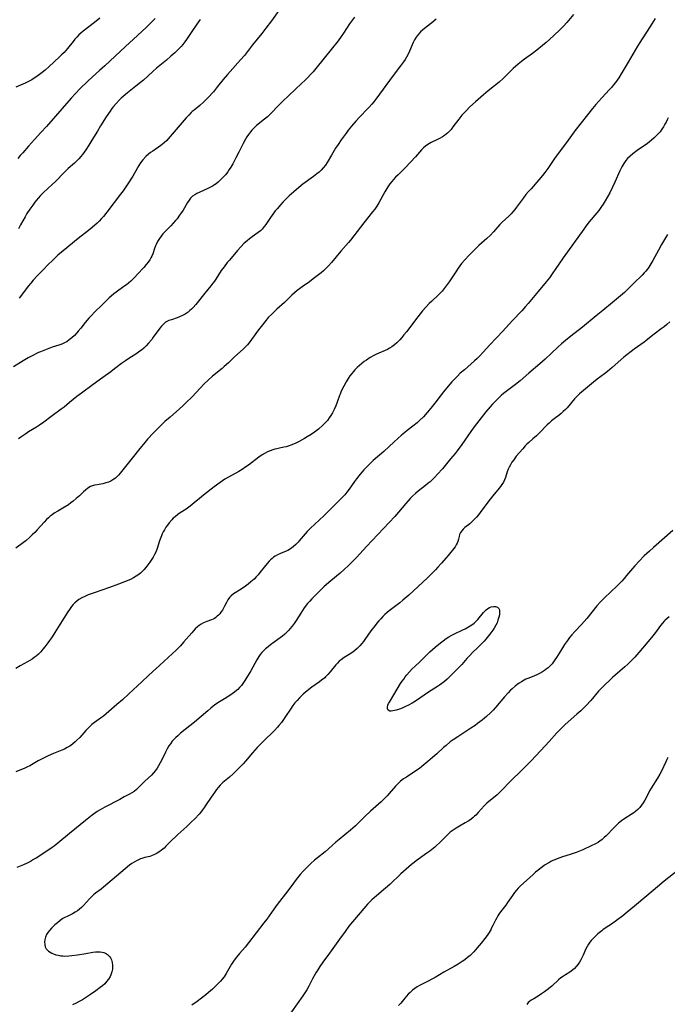
# Model space of a CAD drawing. Units: inches. Extents: x 2044446 to 2049866, y 205735 to 211150.
# Drawn here: x 2045746 to 2045903, y 207965 to 208203 of the extents above; entities that cross this region are included whole.
import ezdxf

# ---------------------------------------------------------------- set-up
doc = ezdxf.new("R2010")
doc.units = ezdxf.units.IN
doc.header["$MEASUREMENT"] = 0
doc.layers.add('c_33_T13S_R18E', color=78, linetype='Continuous')

msp = doc.modelspace()

# ---------------------------------------------------------------- linework, layer by layer
at = {"layer": 'c_33_T13S_R18E'}
for points, elevation in [([(2045827.25, 208203.15), (2045826.73, 208202.46), (2045826.06, 208201.5), (2045824.6, 208199.26), (2045824.05, 208198.47), (2045823.3, 208197.45), (2045819.95, 208193.2), (2045817.92, 208190.74), (2045817.27, 208189.97), (2045816.64, 208189.26), (2045815.99, 208188.58), (2045815.31, 208187.89), (2045814.48, 208187.09), (2045809.83, 208182.74), (2045809.17, 208182.08), (2045806.87, 208179.7), (2045806.21, 208179.09), (2045805.53, 208178.5), (2045803.58, 208176.95), (2045803.2, 208176.62), (2045802.83, 208176.28), (2045802.46, 208175.89), (2045802.12, 208175.48), (2045801.64, 208174.85), (2045801.27, 208174.27), (2045800.91, 208173.68), (2045800.34, 208172.62), (2045799.3, 208170.51), (2045798.6, 208169.15), (2045797.85, 208167.74), (2045797.4, 208166.96), (2045797.02, 208166.35), (2045796.66, 208165.81), (2045796.09, 208165.09), (2045795.72, 208164.67), (2045795.33, 208164.27), (2045794.83, 208163.79), (2045794.31, 208163.33), (2045793.83, 208162.94), (2045793.42, 208162.64), (2045793, 208162.36), (2045792.52, 208162.07), (2045792.01, 208161.82), (2045789.78, 208160.85), (2045789.21, 208160.57), (2045788.67, 208160.26), (2045788.15, 208159.89), (2045787.9, 208159.67), (2045787.67, 208159.43), (2045787.31, 208158.98), (2045786.91, 208158.39), (2045785.85, 208156.58), (2045785.46, 208155.95), (2045785.03, 208155.32), (2045784.4, 208154.47), (2045784.04, 208154.03), (2045783.47, 208153.38), (2045782.87, 208152.75), (2045781.6, 208151.48), (2045781, 208150.82), (2045780.55, 208150.26), (2045780.14, 208149.68), (2045779.72, 208148.99), (2045779.36, 208148.27), (2045779.22, 208147.93), (2045778.99, 208147.3), (2045778.54, 208146.02), (2045778.29, 208145.44), (2045778.09, 208145.05), (2045777.82, 208144.6), (2045777.41, 208144.02), (2045776.97, 208143.45), (2045776.37, 208142.74), (2045774.87, 208141.07), (2045774.23, 208140.39), (2045773.75, 208139.91), (2045773.26, 208139.44), (2045772.72, 208138.96), (2045772.2, 208138.55), (2045771.59, 208138.1), (2045769.68, 208136.77), (2045769.15, 208136.36), (2045768.51, 208135.81), (2045768.05, 208135.38), (2045766.24, 208133.6), (2045764.54, 208131.99), (2045763.64, 208131.05), (2045763.12, 208130.46), (2045762.25, 208129.4), (2045761.16, 208128.03), (2045760.58, 208127.33), (2045760.24, 208126.95), (2045759.63, 208126.32), (2045759, 208125.73), (2045758.4, 208125.23), (2045757.77, 208124.79), (2045757.42, 208124.58), (2045757.11, 208124.42), (2045756.56, 208124.17), (2045755.9, 208123.94), (2045754.3, 208123.46), (2045753.48, 208123.17), (2045752.65, 208122.85), (2045751.48, 208122.38), (2045750.97, 208122.17), (2045750.47, 208121.94), (2045749.6, 208121.5), (2045748.47, 208120.88), (2045747.28, 208120.17), (2045744.94, 208118.72)], 940), ([(2045757.15, 208109.04), (2045756.41, 208108.48), (2045753.92, 208106.64), (2045752.23, 208105.38), (2045751.24, 208104.68), (2045750.49, 208104.19), (2045748.53, 208103.01), (2045747.87, 208102.59), (2045746.73, 208101.79), (2045746.17, 208101.37)], 938)]:
    msp.add_lwpolyline(points, dxfattribs=dict(at, elevation=elevation))
for points in [[(2045808.94, 208204.7, 942), (2045807.21, 208202.24, 942), (2045805.87, 208200.46, 942), (2045804.89, 208199.22, 942), (2045802.61, 208196.42, 942), (2045800.66, 208193.88, 942), (2045799.75, 208192.8, 942), (2045797.22, 208190.04, 942), (2045796.55, 208189.28, 942), (2045795.54, 208188.08, 942), (2045794.2, 208186.36, 942), (2045793.69, 208185.73, 942), (2045793.17, 208185.11, 942), (2045791.89, 208183.74, 942), (2045790.78, 208182.61, 942), (2045789.92, 208181.83, 942), (2045788.53, 208180.72, 942), (2045788.08, 208180.34, 942), (2045787.85, 208180.13, 942), (2045787.22, 208179.49, 942), (2045786.62, 208178.82, 942), (2045782.25, 208173.73, 942), (2045781.91, 208173.35, 942), (2045781.33, 208172.78, 942), (2045780.93, 208172.44, 942), (2045780.52, 208172.14, 942), (2045778.53, 208170.82, 942), (2045778.02, 208170.45, 942), (2045777.52, 208170.06, 942), (2045776.84, 208169.47, 942), (2045776.14, 208168.71, 942), (2045775.61, 208167.98, 942), (2045775.2, 208167.31, 942), (2045774.17, 208165.51, 942), (2045773.72, 208164.77, 942), (2045772.38, 208162.68, 942), (2045771.37, 208161.18, 942), (2045770.77, 208160.37, 942), (2045769.2, 208158.4, 942), (2045767.47, 208156.06, 942), (2045766.62, 208155.01, 942), (2045766.17, 208154.51, 942), (2045765.59, 208153.9, 942), (2045765.1, 208153.43, 942), (2045763.94, 208152.38, 942), (2045763.02, 208151.61, 942), (2045760.51, 208149.67, 942), (2045756.89, 208146.72, 942), (2045755.67, 208145.67, 942), (2045754.45, 208144.52, 942), (2045753.25, 208143.32, 942), (2045752.14, 208142.19, 942), (2045750.83, 208140.83, 942), (2045749.69, 208139.62, 942), (2045749.1, 208138.95, 942), (2045748.58, 208138.3, 942), (2045746.28, 208135.28, 942)], [(2045880.06, 208203.77, 936), (2045878.46, 208201.84, 936), (2045877.68, 208200.97, 936), (2045877.23, 208200.5, 936), (2045876.65, 208199.94, 936), (2045874.29, 208197.75, 936), (2045873.52, 208197.05, 936), (2045872.65, 208196.3, 936), (2045871.26, 208195.17, 936), (2045870.22, 208194.39, 936), (2045868.26, 208192.97, 936), (2045867.51, 208192.39, 936), (2045866.77, 208191.78, 936), (2045865.55, 208190.71, 936), (2045863.2, 208188.44, 936), (2045862.14, 208187.47, 936), (2045861.03, 208186.54, 936), (2045859.54, 208185.36, 936), (2045858.39, 208184.41, 936), (2045856.42, 208182.68, 936), (2045855.11, 208181.48, 936), (2045854.1, 208180.48, 936), (2045853.64, 208179.98, 936), (2045853.18, 208179.45, 936), (2045852.39, 208178.49, 936), (2045851.01, 208176.64, 936), (2045850.55, 208176.04, 936), (2045850.22, 208175.67, 936), (2045849.79, 208175.24, 936), (2045849.39, 208174.9, 936), (2045848.97, 208174.59, 936), (2045848.46, 208174.26, 936), (2045847.89, 208173.93, 936), (2045847.31, 208173.63, 936), (2045845.73, 208172.88, 936), (2045845.31, 208172.66, 936), (2045844.91, 208172.41, 936), (2045844.38, 208172.02, 936), (2045843.93, 208171.63, 936), (2045843.45, 208171.14, 936), (2045841.94, 208169.39, 936), (2045840.67, 208168.02, 936), (2045839.54, 208166.87, 936), (2045837.74, 208165.11, 936), (2045837.13, 208164.49, 936), (2045836.64, 208163.96, 936), (2045836.23, 208163.48, 936), (2045835.76, 208162.87, 936), (2045835.28, 208162.15, 936), (2045834.59, 208161, 936), (2045833.11, 208158.32, 936), (2045832.86, 208157.9, 936), (2045832.6, 208157.49, 936), (2045832.11, 208156.79, 936), (2045831.6, 208156.12, 936), (2045829.47, 208153.47, 936), (2045826.25, 208149.33, 936), (2045825.79, 208148.77, 936), (2045823.95, 208146.64, 936), (2045821.68, 208143.93, 936), (2045820.94, 208143.1, 936), (2045820.37, 208142.51, 936), (2045819.74, 208141.93, 936), (2045819.16, 208141.45, 936), (2045817.94, 208140.47, 936), (2045817.3, 208139.98, 936), (2045816.35, 208139.28, 936), (2045814.59, 208138.04, 936), (2045813.98, 208137.59, 936), (2045813.39, 208137.12, 936), (2045812.75, 208136.57, 936), (2045812.13, 208136.01, 936), (2045810.31, 208134.27, 936), (2045808.48, 208132.62, 936), (2045807.83, 208132.01, 936), (2045807.19, 208131.39, 936), (2045806.52, 208130.7, 936), (2045805.57, 208129.61, 936), (2045805, 208128.9, 936), (2045804.05, 208127.64, 936), (2045802.41, 208125.31, 936), (2045801.98, 208124.74, 936), (2045801.38, 208124.05, 936), (2045800.91, 208123.57, 936), (2045800.43, 208123.1, 936), (2045798.21, 208121.05, 936), (2045796.81, 208119.72, 936), (2045795.8, 208118.8, 936), (2045795.29, 208118.35, 936), (2045792.99, 208116.45, 936), (2045791.93, 208115.51, 936), (2045790.98, 208114.6, 936), (2045788.06, 208111.52, 936), (2045786.55, 208110.02, 936), (2045785.8, 208109.31, 936), (2045785, 208108.58, 936), (2045782.73, 208106.62, 936), (2045781.5, 208105.51, 936), (2045780.24, 208104.31, 936), (2045778.75, 208102.8, 936), (2045777.31, 208101.24, 936), (2045776.28, 208100.06, 936), (2045775.4, 208098.99, 936), (2045773.56, 208096.71, 936), (2045770.67, 208093.05, 936), (2045770.27, 208092.59, 936), (2045769.91, 208092.22, 936), (2045769.53, 208091.88, 936), (2045769.19, 208091.62, 936), (2045768.94, 208091.45, 936), (2045768.44, 208091.17, 936), (2045767.85, 208090.92, 936), (2045767.25, 208090.72, 936), (2045766.46, 208090.52, 936), (2045765.09, 208090.29, 936), (2045764.52, 208090.18, 936), (2045763.97, 208090.02, 936), (2045763.51, 208089.82, 936), (2045762.89, 208089.45, 936), (2045762.3, 208089, 936), (2045761.82, 208088.57, 936), (2045760.85, 208087.64, 936), (2045760.08, 208086.93, 936), (2045759.34, 208086.31, 936), (2045758.77, 208085.88, 936), (2045758.18, 208085.46, 936), (2045757.23, 208084.85, 936), (2045755.63, 208083.94, 936), (2045754.73, 208083.38, 936), (2045754.26, 208083.05, 936), (2045753.8, 208082.69, 936), (2045753.35, 208082.29, 936), (2045752.91, 208081.87, 936), (2045752.31, 208081.24, 936), (2045750.64, 208079.37, 936), (2045750.05, 208078.75, 936), (2045749.44, 208078.15, 936), (2045748.83, 208077.58, 936), (2045747.87, 208076.76, 936), (2045747.34, 208076.33, 936), (2045745.47, 208074.95, 936)], [(2045899.85, 208202.81, 934), (2045899.03, 208201.51, 934), (2045897.86, 208199.73, 934), (2045896.68, 208197.89, 934), (2045895.58, 208196.13, 934), (2045893.32, 208192.25, 934), (2045891.63, 208189.45, 934), (2045891.03, 208188.51, 934), (2045890.62, 208187.92, 934), (2045890.2, 208187.33, 934), (2045889.76, 208186.77, 934), (2045889.24, 208186.15, 934), (2045888.81, 208185.67, 934), (2045886.92, 208183.65, 934), (2045885.51, 208182.08, 934), (2045884.65, 208181.07, 934), (2045883.45, 208179.59, 934), (2045880.46, 208175.73, 934), (2045878.39, 208172.92, 934), (2045876.38, 208170.24, 934), (2045875.53, 208169.05, 934), (2045873.9, 208166.58, 934), (2045873.19, 208165.62, 934), (2045872.63, 208164.91, 934), (2045871.74, 208163.85, 934), (2045869.85, 208161.73, 934), (2045869.23, 208161.02, 934), (2045868.63, 208160.29, 934), (2045868.05, 208159.54, 934), (2045866.36, 208157.28, 934), (2045865.91, 208156.69, 934), (2045865.49, 208156.18, 934), (2045865.05, 208155.69, 934), (2045864.49, 208155.13, 934), (2045862.89, 208153.63, 934), (2045862.33, 208153.06, 934), (2045860.77, 208151.31, 934), (2045860.04, 208150.52, 934), (2045859.16, 208149.67, 934), (2045857.25, 208148.01, 934), (2045856.49, 208147.3, 934), (2045855.37, 208146.2, 934), (2045854.84, 208145.64, 934), (2045853.94, 208144.66, 934), (2045853.09, 208143.64, 934), (2045852.28, 208142.55, 934), (2045851.66, 208141.66, 934), (2045850.1, 208139.28, 934), (2045849.37, 208138.25, 934), (2045848.9, 208137.64, 934), (2045848.38, 208137.03, 934), (2045847.83, 208136.44, 934), (2045847.5, 208136.11, 934), (2045845.88, 208134.6, 934), (2045845.25, 208133.99, 934), (2045844.42, 208133.12, 934), (2045843.68, 208132.26, 934), (2045843.07, 208131.52, 934), (2045842.51, 208130.79, 934), (2045839.78, 208127.18, 934), (2045839.18, 208126.42, 934), (2045838.68, 208125.81, 934), (2045838.16, 208125.22, 934), (2045837.48, 208124.54, 934), (2045836.88, 208124.02, 934), (2045836.24, 208123.55, 934), (2045835.71, 208123.22, 934), (2045835.17, 208122.92, 934), (2045834.66, 208122.68, 934), (2045833.08, 208122.02, 934), (2045832.59, 208121.8, 934), (2045831.88, 208121.44, 934), (2045831.02, 208120.95, 934), (2045830.13, 208120.38, 934), (2045829.56, 208119.99, 934), (2045828.98, 208119.55, 934), (2045828.43, 208119.08, 934), (2045827.88, 208118.56, 934), (2045827.35, 208118.02, 934), (2045826.99, 208117.6, 934), (2045826.57, 208117.1, 934), (2045826.14, 208116.54, 934), (2045825.74, 208115.96, 934), (2045825.2, 208115.09, 934), (2045824.64, 208114.04, 934), (2045824.06, 208112.83, 934), (2045823.77, 208112.14, 934), (2045823.64, 208111.82, 934), (2045823.09, 208110.21, 934), (2045822.77, 208109.34, 934), (2045822.34, 208108.42, 934), (2045821.91, 208107.62, 934), (2045821.55, 208107.01, 934), (2045821.16, 208106.42, 934), (2045820.7, 208105.8, 934), (2045820.39, 208105.45, 934), (2045820.07, 208105.11, 934), (2045819.63, 208104.68, 934), (2045818.52, 208103.73, 934), (2045817.57, 208102.99, 934), (2045816.78, 208102.43, 934), (2045815.83, 208101.82, 934), (2045815.16, 208101.43, 934), (2045813.9, 208100.75, 934), (2045813.09, 208100.34, 934), (2045812.09, 208099.89, 934), (2045811.25, 208099.58, 934), (2045810.74, 208099.44, 934), (2045810.21, 208099.33, 934), (2045809.16, 208099.13, 934), (2045808.49, 208098.98, 934), (2045807.98, 208098.84, 934), (2045807.49, 208098.68, 934), (2045806.89, 208098.46, 934), (2045806.28, 208098.2, 934), (2045805.67, 208097.91, 934), (2045804.93, 208097.47, 934), (2045804.13, 208096.93, 934), (2045801.63, 208095.02, 934), (2045800.81, 208094.44, 934), (2045800.34, 208094.14, 934), (2045799.32, 208093.51, 934), (2045795.93, 208091.59, 934), (2045795.35, 208091.22, 934), (2045794.79, 208090.84, 934), (2045793.36, 208089.76, 934), (2045790.8, 208087.78, 934), (2045789.84, 208086.99, 934), (2045788.56, 208085.92, 934), (2045787.55, 208085.11, 934), (2045786.57, 208084.42, 934), (2045785.17, 208083.49, 934), (2045784.6, 208083.09, 934), (2045783.93, 208082.56, 934), (2045783.51, 208082.19, 934), (2045783.11, 208081.79, 934), (2045782.48, 208081.06, 934), (2045782.1, 208080.56, 934), (2045781.74, 208080.04, 934), (2045781.34, 208079.39, 934), (2045781.07, 208078.89, 934), (2045780.84, 208078.42, 934), (2045780.64, 208077.94, 934), (2045780.2, 208076.73, 934), (2045779.58, 208074.88, 934), (2045779.26, 208074.04, 934), (2045779, 208073.46, 934), (2045778.62, 208072.76, 934), (2045778.18, 208072.08, 934), (2045777.83, 208071.58, 934), (2045777.12, 208070.65, 934), (2045776.45, 208069.85, 934), (2045776.13, 208069.49, 934), (2045775.58, 208068.95, 934), (2045774.98, 208068.46, 934), (2045774.57, 208068.18, 934), (2045773.88, 208067.78, 934), (2045773.16, 208067.43, 934), (2045771.7, 208066.82, 934), (2045770.3, 208066.28, 934), (2045768.1, 208065.49, 934), (2045764.4, 208064.21, 934), (2045762.96, 208063.68, 934), (2045762.16, 208063.34, 934), (2045761.39, 208062.97, 934), (2045760.71, 208062.55, 934), (2045760.21, 208062.19, 934), (2045759.75, 208061.79, 934), (2045759.32, 208061.35, 934), (2045758.91, 208060.87, 934), (2045758.42, 208060.2, 934), (2045758.05, 208059.64, 934), (2045756.1, 208056.52, 934), (2045754.92, 208054.6, 934), (2045754.27, 208053.61, 934), (2045753.22, 208052.15, 934), (2045752.51, 208051.19, 934), (2045752.04, 208050.58, 934), (2045751.55, 208049.99, 934), (2045751.21, 208049.62, 934), (2045750.94, 208049.36, 934), (2045750.44, 208048.93, 934), (2045749.96, 208048.56, 934), (2045749.46, 208048.22, 934), (2045748.91, 208047.88, 934), (2045748.34, 208047.56, 934), (2045746.58, 208046.59, 934), (2045745.51, 208045.95, 934)], [(2045765.74, 208202.86, 948), (2045764.5, 208201.87, 948), (2045761.77, 208199.74, 948), (2045761.16, 208199.23, 948), (2045760.72, 208198.83, 948), (2045760.19, 208198.3, 948), (2045759.74, 208197.8, 948), (2045759.31, 208197.28, 948), (2045757.93, 208195.56, 948), (2045757.13, 208194.64, 948), (2045756.52, 208194.02, 948), (2045756.05, 208193.58, 948), (2045753.44, 208191.13, 948), (2045752.56, 208190.33, 948), (2045751.88, 208189.76, 948), (2045751.24, 208189.28, 948), (2045750.67, 208188.89, 948), (2045749.34, 208188.04, 948), (2045748.58, 208187.6, 948), (2045747.77, 208187.19, 948), (2045745.53, 208186.23, 948)], [(2045779.12, 208202.81, 946), (2045778.35, 208202, 946), (2045776.97, 208200.63, 946), (2045773.92, 208197.82, 946), (2045771.93, 208196.03, 946), (2045766.98, 208191.4, 946), (2045765.71, 208190.25, 946), (2045763.97, 208188.72, 946), (2045762.87, 208187.71, 946), (2045760.93, 208185.8, 946), (2045759.87, 208184.71, 946), (2045758.86, 208183.59, 946), (2045752.86, 208176.71, 946), (2045751.54, 208175.26, 946), (2045750.02, 208173.61, 946), (2045748.58, 208171.97, 946), (2045747.15, 208170.41, 946), (2045746.54, 208169.72, 946), (2045745.96, 208169.02, 946)], [(2045790, 208202.6, 944), (2045789.19, 208201.46, 944), (2045788, 208199.71, 944), (2045786.73, 208197.75, 944), (2045786.31, 208197.14, 944), (2045785.82, 208196.51, 944), (2045785.39, 208196.02, 944), (2045784.95, 208195.56, 944), (2045783.89, 208194.54, 944), (2045782.93, 208193.68, 944), (2045781.83, 208192.75, 944), (2045779.45, 208190.8, 944), (2045778.54, 208190, 944), (2045776.3, 208187.96, 944), (2045775.6, 208187.36, 944), (2045774.46, 208186.44, 944), (2045772.47, 208184.89, 944), (2045771.42, 208184.01, 944), (2045770.93, 208183.57, 944), (2045770.46, 208183.12, 944), (2045769.68, 208182.28, 944), (2045769.06, 208181.53, 944), (2045768.7, 208181.06, 944), (2045768.24, 208180.43, 944), (2045767.3, 208179.05, 944), (2045765.94, 208176.92, 944), (2045765.17, 208175.65, 944), (2045763.86, 208173.41, 944), (2045763.12, 208172.21, 944), (2045762.41, 208171.11, 944), (2045761.61, 208170.01, 944), (2045761.19, 208169.48, 944), (2045760.68, 208168.92, 944), (2045760.14, 208168.37, 944), (2045759.63, 208167.9, 944), (2045758.12, 208166.6, 944), (2045757.54, 208166.05, 944), (2045756.69, 208165.17, 944), (2045755.54, 208163.93, 944), (2045755.04, 208163.43, 944), (2045754.29, 208162.73, 944), (2045752.19, 208160.83, 944), (2045751.48, 208160.11, 944), (2045750.92, 208159.48, 944), (2045750.1, 208158.44, 944), (2045749.57, 208157.75, 944), (2045748.87, 208156.77, 944), (2045748.19, 208155.71, 944), (2045747.74, 208154.94, 944), (2045746.65, 208152.98, 944), (2045746.12, 208152.08, 944)], [(2045846.96, 208202.63, 938), (2045845.94, 208201.8, 938), (2045844.52, 208200.69, 938), (2045843.68, 208200.01, 938), (2045843.19, 208199.56, 938), (2045842.74, 208199.09, 938), (2045842.33, 208198.6, 938), (2045842.11, 208198.29, 938), (2045841.75, 208197.68, 938), (2045841.43, 208197.05, 938), (2045840.49, 208194.89, 938), (2045840.16, 208194.18, 938), (2045839.8, 208193.51, 938), (2045839.45, 208192.93, 938), (2045839.07, 208192.37, 938), (2045838.34, 208191.39, 938), (2045836.57, 208189.06, 938), (2045832.35, 208183.32, 938), (2045831.89, 208182.71, 938), (2045831.42, 208182.11, 938), (2045830.81, 208181.42, 938), (2045830.4, 208180.98, 938), (2045828.51, 208179.04, 938), (2045827.6, 208178.05, 938), (2045826.54, 208176.83, 938), (2045825.75, 208175.84, 938), (2045825.19, 208175.11, 938), (2045824.03, 208173.51, 938), (2045823.27, 208172.41, 938), (2045822.69, 208171.49, 938), (2045821.71, 208169.83, 938), (2045820.64, 208168.07, 938), (2045820.23, 208167.44, 938), (2045819.7, 208166.75, 938), (2045819.2, 208166.22, 938), (2045818.69, 208165.75, 938), (2045818.15, 208165.31, 938), (2045817.31, 208164.66, 938), (2045814.75, 208162.79, 938), (2045813.79, 208162.04, 938), (2045812.56, 208161.01, 938), (2045811.5, 208160.04, 938), (2045811, 208159.55, 938), (2045810.03, 208158.56, 938), (2045809.45, 208157.95, 938), (2045808.54, 208156.9, 938), (2045808.13, 208156.39, 938), (2045807.35, 208155.35, 938), (2045806.94, 208154.76, 938), (2045805.81, 208153.08, 938), (2045805.44, 208152.57, 938), (2045804.96, 208151.99, 938), (2045804.52, 208151.56, 938), (2045804.02, 208151.15, 938), (2045802.5, 208150.08, 938), (2045801.89, 208149.63, 938), (2045801.3, 208149.14, 938), (2045800.63, 208148.55, 938), (2045799.83, 208147.73, 938), (2045798.99, 208146.78, 938), (2045797.08, 208144.52, 938), (2045796.54, 208143.88, 938), (2045795.76, 208142.9, 938), (2045795.09, 208141.98, 938), (2045793.77, 208139.93, 938), (2045793.42, 208139.42, 938), (2045793.08, 208138.95, 938), (2045792.58, 208138.32, 938), (2045791.08, 208136.51, 938), (2045788.97, 208133.82, 938), (2045788.28, 208133.04, 938), (2045787.93, 208132.69, 938), (2045787.52, 208132.32, 938), (2045787.09, 208131.97, 938), (2045786.36, 208131.47, 938), (2045785.7, 208131.09, 938), (2045785.03, 208130.77, 938), (2045784.42, 208130.53, 938), (2045783.03, 208130.12, 938), (2045782.39, 208129.9, 938), (2045781.95, 208129.69, 938), (2045781.63, 208129.49, 938), (2045781.28, 208129.22, 938), (2045780.95, 208128.91, 938), (2045780.64, 208128.55, 938), (2045780.24, 208128.04, 938), (2045778.68, 208125.88, 938), (2045778.29, 208125.37, 938), (2045777.53, 208124.44, 938), (2045776.98, 208123.84, 938), (2045776.39, 208123.28, 938), (2045775.82, 208122.79, 938), (2045775.21, 208122.34, 938), (2045774.7, 208121.98, 938), (2045772.75, 208120.74, 938), (2045771.94, 208120.19, 938), (2045771.02, 208119.53, 938), (2045769.35, 208118.25, 938), (2045768.39, 208117.54, 938), (2045766.47, 208116.15, 938), (2045764.17, 208114.45, 938), (2045761.32, 208112.42, 938), (2045760.26, 208111.6, 938), (2045758.48, 208110.11, 938), (2045757.15, 208109.04, 938)], [(2045902.94, 208178.84, 932), (2045902.71, 208178.32, 932), (2045902.45, 208177.79, 932), (2045902.17, 208177.28, 932), (2045901.82, 208176.67, 932), (2045901.43, 208176.09, 932), (2045900.99, 208175.49, 932), (2045900.53, 208174.94, 932), (2045900.07, 208174.45, 932), (2045899.59, 208173.99, 932), (2045898.95, 208173.43, 932), (2045897.95, 208172.65, 932), (2045895.49, 208170.92, 932), (2045894.46, 208170.15, 932), (2045893.79, 208169.6, 932), (2045893.17, 208169, 932), (2045892.77, 208168.56, 932), (2045892.21, 208167.8, 932), (2045891.73, 208166.99, 932), (2045891.25, 208166.04, 932), (2045890.11, 208163.32, 932), (2045889.54, 208162.1, 932), (2045888.83, 208160.76, 932), (2045887.75, 208158.81, 932), (2045887.26, 208157.99, 932), (2045886.88, 208157.4, 932), (2045886.18, 208156.45, 932), (2045885.73, 208155.88, 932), (2045883.9, 208153.71, 932), (2045883.11, 208152.7, 932), (2045882.59, 208152, 932), (2045877.64, 208145.06, 932), (2045875.68, 208142.19, 932), (2045875.14, 208141.42, 932), (2045874.28, 208140.24, 932), (2045873.54, 208139.29, 932), (2045871.13, 208136.46, 932), (2045869.19, 208134.06, 932), (2045868.55, 208133.3, 932), (2045867.59, 208132.25, 932), (2045865.35, 208129.95, 932), (2045862.94, 208127.26, 932), (2045859.93, 208124.08, 932), (2045858.29, 208122.28, 932), (2045857.39, 208121.32, 932), (2045856.82, 208120.76, 932), (2045856.22, 208120.19, 932), (2045853.76, 208118.05, 932), (2045852.78, 208117.17, 932), (2045852.08, 208116.49, 932), (2045851.42, 208115.8, 932), (2045850.77, 208115.11, 932), (2045849.85, 208114.07, 932), (2045848.73, 208112.72, 932), (2045847.92, 208111.68, 932), (2045846.62, 208109.95, 932), (2045845.7, 208108.76, 932), (2045844.8, 208107.68, 932), (2045843.89, 208106.7, 932), (2045842.95, 208105.78, 932), (2045842.37, 208105.26, 932), (2045841.32, 208104.42, 932), (2045839.99, 208103.41, 932), (2045839.36, 208102.92, 932), (2045838.6, 208102.27, 932), (2045836.79, 208100.62, 932), (2045834.31, 208098.28, 932), (2045831.77, 208096.09, 932), (2045831.1, 208095.49, 932), (2045830.11, 208094.56, 932), (2045829.48, 208093.89, 932), (2045829.06, 208093.39, 932), (2045828.64, 208092.87, 932), (2045827.74, 208091.69, 932), (2045827.26, 208091.04, 932), (2045825.98, 208089.21, 932), (2045825.42, 208088.48, 932), (2045824.87, 208087.85, 932), (2045823.83, 208086.78, 932), (2045821.65, 208084.66, 932), (2045819.8, 208082.76, 932), (2045818.83, 208081.84, 932), (2045817.58, 208080.72, 932), (2045816.68, 208079.86, 932), (2045815.84, 208078.97, 932), (2045813.9, 208076.72, 932), (2045813.65, 208076.44, 932), (2045813.07, 208075.86, 932), (2045812.45, 208075.32, 932), (2045811.8, 208074.84, 932), (2045811.11, 208074.43, 932), (2045810.72, 208074.24, 932), (2045809.34, 208073.66, 932), (2045808.68, 208073.35, 932), (2045808.12, 208073.04, 932), (2045807.72, 208072.77, 932), (2045807.34, 208072.46, 932), (2045806.99, 208072.14, 932), (2045806.65, 208071.8, 932), (2045806.19, 208071.28, 932), (2045804.43, 208069.07, 932), (2045803.97, 208068.54, 932), (2045803.49, 208068.02, 932), (2045802.99, 208067.52, 932), (2045802.22, 208066.85, 932), (2045801.57, 208066.32, 932), (2045800.9, 208065.82, 932), (2045799.87, 208065.11, 932), (2045798.02, 208063.95, 932), (2045797.38, 208063.42, 932), (2045797.07, 208063.09, 932), (2045796.68, 208062.5, 932), (2045796.34, 208061.87, 932), (2045795.9, 208060.98, 932), (2045795.63, 208060.47, 932), (2045795.34, 208059.97, 932), (2045795.01, 208059.5, 932), (2045794.72, 208059.14, 932), (2045794.41, 208058.8, 932), (2045794.12, 208058.52, 932), (2045793.8, 208058.26, 932), (2045793.46, 208058.03, 932), (2045793.11, 208057.82, 932), (2045792.72, 208057.65, 932), (2045791.62, 208057.28, 932), (2045790.82, 208056.97, 932), (2045790.24, 208056.66, 932), (2045789.78, 208056.33, 932), (2045789.33, 208055.97, 932), (2045788.81, 208055.49, 932), (2045787.94, 208054.56, 932), (2045785.98, 208052.28, 932), (2045785.21, 208051.41, 932), (2045784.23, 208050.39, 932), (2045783.35, 208049.53, 932), (2045780.19, 208046.65, 932), (2045778.53, 208045.18, 932), (2045777.41, 208044.17, 932), (2045775.87, 208042.69, 932), (2045772.77, 208039.78, 932), (2045771.22, 208038.36, 932), (2045769.89, 208037.21, 932), (2045766.62, 208034.45, 932), (2045766.14, 208034.07, 932), (2045764.5, 208032.9, 932), (2045763.86, 208032.39, 932), (2045763.38, 208031.96, 932), (2045762.92, 208031.5, 932), (2045762.39, 208030.94, 932), (2045760.92, 208029.3, 932), (2045760.26, 208028.62, 932), (2045759.79, 208028.19, 932), (2045759.16, 208027.68, 932), (2045758.51, 208027.22, 932), (2045757.87, 208026.83, 932), (2045757.21, 208026.48, 932), (2045756.6, 208026.2, 932), (2045754.56, 208025.41, 932), (2045753.33, 208024.86, 932), (2045751.53, 208023.96, 932), (2045750.9, 208023.63, 932), (2045748.84, 208022.47, 932), (2045748.18, 208022.12, 932), (2045747.64, 208021.87, 932), (2045745.5, 208020.96, 932)], [(2045902.76, 208150.64, 930), (2045901.35, 208148.26, 930), (2045900.6, 208146.92, 930), (2045899.25, 208144.41, 930), (2045898.79, 208143.58, 930), (2045898.3, 208142.79, 930), (2045898.12, 208142.52, 930), (2045897.9, 208142.22, 930), (2045897.55, 208141.8, 930), (2045897.19, 208141.4, 930), (2045896.67, 208140.86, 930), (2045894.66, 208138.96, 930), (2045893.03, 208137.31, 930), (2045892.37, 208136.66, 930), (2045891.96, 208136.29, 930), (2045891.47, 208135.87, 930), (2045889.52, 208134.3, 930), (2045887.22, 208132.36, 930), (2045885.58, 208131.01, 930), (2045882.24, 208128.34, 930), (2045879.48, 208126.17, 930), (2045878.19, 208125.12, 930), (2045877.24, 208124.32, 930), (2045876.31, 208123.48, 930), (2045873.29, 208120.62, 930), (2045871.98, 208119.46, 930), (2045869.33, 208117.24, 930), (2045867.19, 208115.36, 930), (2045866.13, 208114.49, 930), (2045863.81, 208112.76, 930), (2045863.24, 208112.32, 930), (2045862.67, 208111.84, 930), (2045862.15, 208111.37, 930), (2045861.65, 208110.89, 930), (2045860.55, 208109.73, 930), (2045859.95, 208109.06, 930), (2045858.95, 208107.85, 930), (2045856.15, 208104.23, 930), (2045855.34, 208103.11, 930), (2045853.18, 208100.03, 930), (2045852.05, 208098.5, 930), (2045851.53, 208097.84, 930), (2045850.43, 208096.51, 930), (2045848.45, 208094.15, 930), (2045847.29, 208092.82, 930), (2045846.55, 208092.04, 930), (2045845.92, 208091.42, 930), (2045845.47, 208091.01, 930), (2045845.01, 208090.62, 930), (2045844.34, 208090.07, 930), (2045842.61, 208088.71, 930), (2045841.93, 208088.13, 930), (2045841.25, 208087.49, 930), (2045840.71, 208086.94, 930), (2045840.2, 208086.38, 930), (2045839.65, 208085.76, 930), (2045837.85, 208083.62, 930), (2045836.96, 208082.64, 930), (2045830.17, 208075.41, 930), (2045827.7, 208072.74, 930), (2045826.84, 208071.84, 930), (2045825.8, 208070.79, 930), (2045824.77, 208069.79, 930), (2045823.79, 208068.93, 930), (2045821.52, 208067.07, 930), (2045819.92, 208065.69, 930), (2045819.37, 208065.19, 930), (2045818.27, 208064.13, 930), (2045816.93, 208062.75, 930), (2045816.42, 208062.18, 930), (2045815.92, 208061.59, 930), (2045815.1, 208060.54, 930), (2045814.68, 208059.94, 930), (2045814.28, 208059.32, 930), (2045813.13, 208057.51, 930), (2045812.64, 208056.78, 930), (2045812.16, 208056.12, 930), (2045811.65, 208055.48, 930), (2045811.37, 208055.17, 930), (2045811, 208054.77, 930), (2045810.43, 208054.25, 930), (2045809.84, 208053.75, 930), (2045808.77, 208052.94, 930), (2045806.96, 208051.64, 930), (2045806.37, 208051.18, 930), (2045805.78, 208050.68, 930), (2045805.32, 208050.24, 930), (2045804.88, 208049.76, 930), (2045804.5, 208049.3, 930), (2045804.15, 208048.81, 930), (2045803.66, 208048.03, 930), (2045802.22, 208045.35, 930), (2045801.85, 208044.71, 930), (2045801.21, 208043.67, 930), (2045800.63, 208042.8, 930), (2045799.93, 208041.83, 930), (2045799.52, 208041.35, 930), (2045799.09, 208040.89, 930), (2045798.79, 208040.61, 930), (2045798.27, 208040.19, 930), (2045797.73, 208039.81, 930), (2045797.16, 208039.45, 930), (2045795.83, 208038.64, 930), (2045794.62, 208037.87, 930), (2045793.56, 208037.13, 930), (2045792.54, 208036.35, 930), (2045791.8, 208035.75, 930), (2045788.59, 208033.01, 930), (2045786.35, 208031.21, 930), (2045785.28, 208030.32, 930), (2045784.57, 208029.7, 930), (2045784.14, 208029.3, 930), (2045783.73, 208028.88, 930), (2045783.25, 208028.35, 930), (2045782.8, 208027.78, 930), (2045782.45, 208027.26, 930), (2045782, 208026.5, 930), (2045781.59, 208025.71, 930), (2045780.64, 208023.72, 930), (2045780.34, 208023.14, 930), (2045779.96, 208022.45, 930), (2045779.6, 208021.88, 930), (2045779.2, 208021.33, 930), (2045778.72, 208020.76, 930), (2045778.21, 208020.22, 930), (2045776.62, 208018.72, 930), (2045775.34, 208017.41, 930), (2045774.61, 208016.74, 930), (2045774.02, 208016.28, 930), (2045773.5, 208015.94, 930), (2045772.96, 208015.62, 930), (2045771.68, 208014.92, 930), (2045770.61, 208014.35, 930), (2045766.97, 208012.5, 930), (2045765.85, 208011.85, 930), (2045765.13, 208011.38, 930), (2045763.94, 208010.53, 930), (2045762.3, 208009.25, 930), (2045758.49, 208006.09, 930), (2045755.64, 208003.78, 930), (2045754.73, 208003.07, 930), (2045754.27, 208002.72, 930), (2045753.49, 208002.17, 930), (2045750.39, 208000.19, 930), (2045749.79, 207999.82, 930), (2045749.02, 207999.37, 930), (2045748.23, 207998.96, 930), (2045747.34, 207998.54, 930), (2045745.77, 207997.89, 930)], [(2045903.33, 208129.57, 928), (2045902.65, 208128.98, 928), (2045901.98, 208128.42, 928), (2045901.3, 208127.89, 928), (2045899.61, 208126.64, 928), (2045899.23, 208126.35, 928), (2045897.59, 208125, 928), (2045897.12, 208124.65, 928), (2045894.76, 208122.99, 928), (2045894.04, 208122.46, 928), (2045893.01, 208121.65, 928), (2045892.28, 208121.04, 928), (2045889.4, 208118.55, 928), (2045888.33, 208117.65, 928), (2045887.59, 208117.06, 928), (2045885.8, 208115.73, 928), (2045884.9, 208115.02, 928), (2045882.04, 208112.66, 928), (2045881.55, 208112.23, 928), (2045880.83, 208111.53, 928), (2045880.38, 208111.04, 928), (2045878.55, 208108.87, 928), (2045878.14, 208108.43, 928), (2045877.64, 208107.93, 928), (2045877.11, 208107.46, 928), (2045876.64, 208107.07, 928), (2045875.42, 208106.15, 928), (2045874.81, 208105.67, 928), (2045874.25, 208105.17, 928), (2045873.75, 208104.7, 928), (2045871.82, 208102.73, 928), (2045871.18, 208102.11, 928), (2045870.32, 208101.33, 928), (2045869.35, 208100.47, 928), (2045868.87, 208100.04, 928), (2045868.47, 208099.64, 928), (2045867.85, 208098.96, 928), (2045866.3, 208097.14, 928), (2045865.66, 208096.3, 928), (2045865.24, 208095.71, 928), (2045864.86, 208095.1, 928), (2045864.57, 208094.56, 928), (2045864.33, 208094.01, 928), (2045864.1, 208093.39, 928), (2045863.69, 208092.04, 928), (2045863.46, 208091.45, 928), (2045863.18, 208090.89, 928), (2045862.84, 208090.34, 928), (2045862.51, 208089.88, 928), (2045862.16, 208089.43, 928), (2045860.62, 208087.61, 928), (2045859.65, 208086.39, 928), (2045857.59, 208083.6, 928), (2045857.13, 208083.01, 928), (2045856.66, 208082.45, 928), (2045856.06, 208081.79, 928), (2045855.56, 208081.31, 928), (2045855.06, 208080.87, 928), (2045853.88, 208079.92, 928), (2045853.47, 208079.55, 928), (2045853.11, 208079.15, 928), (2045852.82, 208078.72, 928), (2045852.62, 208078.25, 928), (2045852.49, 208077.77, 928), (2045852.38, 208077.15, 928), (2045852.22, 208076.54, 928), (2045852.04, 208076.14, 928), (2045851.8, 208075.74, 928), (2045851.5, 208075.33, 928), (2045849.82, 208073.18, 928), (2045849.27, 208072.52, 928), (2045848.27, 208071.36, 928), (2045847.36, 208070.37, 928), (2045846.8, 208069.78, 928), (2045844.86, 208067.83, 928), (2045843.76, 208066.78, 928), (2045840.34, 208063.6, 928), (2045838.94, 208062.38, 928), (2045838.22, 208061.8, 928), (2045836.22, 208060.32, 928), (2045835.63, 208059.86, 928), (2045835.1, 208059.41, 928), (2045834.58, 208058.95, 928), (2045834.07, 208058.46, 928), (2045833.58, 208057.95, 928), (2045833.12, 208057.45, 928), (2045832.6, 208056.84, 928), (2045832.19, 208056.33, 928), (2045831.2, 208055.01, 928), (2045829.77, 208052.92, 928), (2045829.41, 208052.44, 928), (2045829.05, 208051.99, 928), (2045828.49, 208051.36, 928), (2045827.9, 208050.77, 928), (2045827.27, 208050.22, 928), (2045826.61, 208049.71, 928), (2045825.98, 208049.3, 928), (2045824.72, 208048.55, 928), (2045823.99, 208048.05, 928), (2045823.54, 208047.66, 928), (2045823.11, 208047.24, 928), (2045822.71, 208046.79, 928), (2045821.37, 208045.12, 928), (2045820.83, 208044.51, 928), (2045820.26, 208043.92, 928), (2045820.04, 208043.71, 928), (2045819.29, 208043.09, 928), (2045818.76, 208042.69, 928), (2045816.96, 208041.41, 928), (2045815.85, 208040.55, 928), (2045814.87, 208039.71, 928), (2045813.98, 208038.86, 928), (2045813.4, 208038.24, 928), (2045812.86, 208037.61, 928), (2045812.35, 208036.96, 928), (2045811.76, 208036.11, 928), (2045810.6, 208034.32, 928), (2045810.11, 208033.61, 928), (2045809.6, 208032.91, 928), (2045809.01, 208032.19, 928), (2045808.66, 208031.78, 928), (2045807.91, 208030.97, 928), (2045805.23, 208028.34, 928), (2045803.75, 208026.83, 928), (2045802.59, 208025.56, 928), (2045800.93, 208023.59, 928), (2045800.37, 208022.95, 928), (2045799.52, 208022.05, 928), (2045798.62, 208021.16, 928), (2045798.01, 208020.6, 928), (2045797.04, 208019.74, 928), (2045795.48, 208018.4, 928), (2045794.81, 208017.75, 928), (2045794.35, 208017.24, 928), (2045793.92, 208016.69, 928), (2045793.45, 208016.04, 928), (2045792.66, 208014.91, 928), (2045791.31, 208012.83, 928), (2045791.03, 208012.43, 928), (2045790.59, 208011.84, 928), (2045790.13, 208011.27, 928), (2045789.71, 208010.79, 928), (2045788.68, 208009.68, 928), (2045787.82, 208008.8, 928), (2045786.78, 208007.79, 928), (2045784.62, 208005.87, 928), (2045784.12, 208005.4, 928), (2045783.16, 208004.48, 928), (2045781.72, 208003.04, 928), (2045781.27, 208002.6, 928), (2045780.65, 208002.07, 928), (2045780.23, 208001.75, 928), (2045779.62, 208001.36, 928), (2045778.98, 208001.03, 928), (2045778.27, 208000.73, 928), (2045777.83, 208000.59, 928), (2045776.63, 208000.29, 928), (2045775.89, 208000.08, 928), (2045775.6, 207999.99, 928), (2045775.09, 207999.78, 928), (2045774.59, 207999.54, 928), (2045774.02, 207999.22, 928), (2045773.48, 207998.86, 928), (2045772.95, 207998.48, 928), (2045771.87, 207997.61, 928), (2045766.68, 207993.17, 928), (2045766.09, 207992.69, 928), (2045764.75, 207991.69, 928), (2045764.24, 207991.27, 928), (2045763.91, 207990.97, 928), (2045763.3, 207990.36, 928), (2045761.83, 207988.75, 928), (2045761.34, 207988.27, 928), (2045760.87, 207987.84, 928), (2045760.37, 207987.45, 928), (2045759.83, 207987.09, 928), (2045759.18, 207986.74, 928), (2045757.85, 207986.11, 928), (2045757.45, 207985.89, 928), (2045756.88, 207985.55, 928), (2045756.22, 207985.08, 928), (2045755.58, 207984.57, 928), (2045754.94, 207984.03, 928), (2045754.09, 207983.23, 928), (2045753.62, 207982.71, 928), (2045753.25, 207982.22, 928), (2045752.93, 207981.7, 928), (2045752.65, 207981.08, 928), (2045752.47, 207980.45, 928), (2045752.42, 207979.96, 928), (2045752.46, 207979.29, 928), (2045752.6, 207978.77, 928), (2045752.85, 207978.3, 928), (2045753.09, 207977.99, 928), (2045753.38, 207977.72, 928), (2045753.77, 207977.44, 928), (2045754.19, 207977.2, 928), (2045754.58, 207977.04, 928), (2045755.14, 207976.85, 928), (2045755.73, 207976.71, 928), (2045756.34, 207976.61, 928), (2045756.83, 207976.56, 928), (2045757.32, 207976.53, 928), (2045758.28, 207976.55, 928), (2045759.04, 207976.62, 928), (2045760.36, 207976.79, 928), (2045762.4, 207977.12, 928), (2045764.11, 207977.44, 928), (2045764.73, 207977.53, 928), (2045765.33, 207977.57, 928), (2045765.84, 207977.56, 928), (2045766.33, 207977.49, 928), (2045766.73, 207977.38, 928), (2045767.11, 207977.23, 928), (2045767.65, 207976.89, 928), (2045768.1, 207976.45, 928), (2045768.33, 207976.13, 928), (2045768.59, 207975.58, 928), (2045768.77, 207974.97, 928), (2045768.85, 207974.32, 928), (2045768.86, 207974.03, 928), (2045768.82, 207973.35, 928), (2045768.68, 207972.68, 928), (2045768.46, 207972.01, 928), (2045768.28, 207971.63, 928), (2045767.89, 207970.98, 928), (2045767.42, 207970.37, 928), (2045766.94, 207969.85, 928), (2045766.41, 207969.37, 928), (2045765.88, 207968.93, 928), (2045764.83, 207968.15, 928), (2045763.54, 207967.24, 928), (2045762.31, 207966.44, 928), (2045761.56, 207965.97, 928), (2045760.8, 207965.52, 928), (2045760.07, 207965.14, 928), (2045759.19, 207964.73, 928)], [(2045904.04, 208079.23, 926), (2045899.42, 208075.15, 926), (2045898.42, 208074.25, 926), (2045897.19, 208073.1, 926), (2045895.94, 208071.87, 926), (2045894.88, 208070.73, 926), (2045894.31, 208070.06, 926), (2045892.92, 208068.36, 926), (2045892.31, 208067.62, 926), (2045891.73, 208067, 926), (2045890.63, 208065.9, 926), (2045887.57, 208063, 926), (2045886.62, 208062.03, 926), (2045885.73, 208061.03, 926), (2045883.31, 208058.01, 926), (2045882.7, 208057.26, 926), (2045882.06, 208056.54, 926), (2045880.43, 208054.87, 926), (2045879.68, 208054.03, 926), (2045879.16, 208053.4, 926), (2045878.62, 208052.69, 926), (2045877.93, 208051.7, 926), (2045877.17, 208050.52, 926), (2045875.96, 208048.56, 926), (2045875.59, 208047.99, 926), (2045875.26, 208047.53, 926), (2045874.92, 208047.09, 926), (2045874.55, 208046.67, 926), (2045874.23, 208046.35, 926), (2045873.98, 208046.11, 926), (2045873.53, 208045.75, 926), (2045873.06, 208045.41, 926), (2045872.59, 208045.11, 926), (2045871.93, 208044.74, 926), (2045871.26, 208044.41, 926), (2045870.65, 208044.15, 926), (2045869.31, 208043.62, 926), (2045868.63, 208043.33, 926), (2045868.19, 208043.11, 926), (2045867.51, 208042.73, 926), (2045866.97, 208042.38, 926), (2045866.45, 208042.01, 926), (2045866.04, 208041.69, 926), (2045865.27, 208041.01, 926), (2045864.91, 208040.66, 926), (2045864.31, 208040.04, 926), (2045863.47, 208039.1, 926), (2045861.27, 208036.55, 926), (2045860.69, 208035.9, 926), (2045860.06, 208035.25, 926), (2045859.12, 208034.35, 926), (2045858.6, 208033.91, 926), (2045858.07, 208033.48, 926), (2045856.94, 208032.62, 926), (2045856.33, 208032.19, 926), (2045855.3, 208031.5, 926), (2045852.15, 208029.45, 926), (2045851.03, 208028.7, 926), (2045850.33, 208028.19, 926), (2045849.33, 208027.38, 926), (2045848.72, 208026.84, 926), (2045847.1, 208025.33, 926), (2045846.08, 208024.43, 926), (2045844.96, 208023.48, 926), (2045843.5, 208022.29, 926), (2045842.89, 208021.83, 926), (2045841.79, 208021.03, 926), (2045839.77, 208019.72, 926), (2045839.08, 208019.26, 926), (2045838.37, 208018.71, 926), (2045837.72, 208018.13, 926), (2045837.1, 208017.5, 926), (2045835.11, 208015.19, 926), (2045834.26, 208014.31, 926), (2045833.65, 208013.73, 926), (2045831.11, 208011.47, 926), (2045829.83, 208010.29, 926), (2045827.46, 208007.96, 926), (2045826.86, 208007.41, 926), (2045826.28, 208006.91, 926), (2045823.53, 208004.69, 926), (2045822.75, 208004.03, 926), (2045820.14, 208001.7, 926), (2045818.28, 208000.22, 926), (2045817.57, 207999.63, 926), (2045816.7, 207998.84, 926), (2045815.56, 207997.74, 926), (2045814.85, 207997, 926), (2045814.14, 207996.23, 926), (2045813.45, 207995.42, 926), (2045813.12, 207995, 926), (2045812.48, 207994.15, 926), (2045811.14, 207992.27, 926), (2045808.55, 207988.94, 926), (2045807.74, 207987.82, 926), (2045806.07, 207985.46, 926), (2045805.35, 207984.51, 926), (2045801.68, 207979.74, 926), (2045800.85, 207978.71, 926), (2045799.48, 207977.12, 926), (2045798.79, 207976.28, 926), (2045798.21, 207975.51, 926), (2045797.59, 207974.58, 926), (2045797.23, 207974, 926), (2045796.27, 207972.29, 926), (2045795.75, 207971.51, 926), (2045795.28, 207970.92, 926), (2045794.86, 207970.45, 926), (2045793.94, 207969.51, 926), (2045792.96, 207968.55, 926), (2045792.02, 207967.7, 926), (2045791.39, 207967.17, 926), (2045790.33, 207966.34, 926), (2045789.25, 207965.55, 926), (2045787.94, 207964.68, 926)], [(2045903.23, 208058.43, 924), (2045902.71, 208058.01, 924), (2045902.21, 208057.56, 924), (2045902, 208057.34, 924), (2045901.56, 208056.83, 924), (2045901.13, 208056.29, 924), (2045899.9, 208054.64, 924), (2045898.93, 208053.43, 924), (2045895.88, 208049.8, 924), (2045894.9, 208048.69, 924), (2045893.93, 208047.66, 924), (2045893.22, 208046.97, 924), (2045892.5, 208046.3, 924), (2045889.51, 208043.72, 924), (2045888.8, 208043.07, 924), (2045887.64, 208041.96, 924), (2045886.63, 208040.93, 924), (2045886.17, 208040.42, 924), (2045884.29, 208038.24, 924), (2045883.19, 208037.03, 924), (2045882.53, 208036.37, 924), (2045881.85, 208035.72, 924), (2045880.92, 208034.88, 924), (2045878.12, 208032.41, 924), (2045877.11, 208031.47, 924), (2045876.57, 208030.92, 924), (2045876.1, 208030.42, 924), (2045874.24, 208028.3, 924), (2045873.29, 208027.25, 924), (2045869.9, 208023.66, 924), (2045868.94, 208022.67, 924), (2045867.4, 208021.15, 924), (2045865.13, 208018.96, 924), (2045864.51, 208018.33, 924), (2045863.11, 208016.87, 924), (2045862.41, 208016.16, 924), (2045861.65, 208015.47, 924), (2045859.22, 208013.41, 924), (2045858.55, 208012.79, 924), (2045857.78, 208011.97, 924), (2045857.07, 208011.15, 924), (2045856.52, 208010.54, 924), (2045856.24, 208010.27, 924), (2045855.9, 208009.97, 924), (2045855.39, 208009.57, 924), (2045854.86, 208009.2, 924), (2045853.99, 208008.66, 924), (2045852.61, 208007.88, 924), (2045851.8, 208007.41, 924), (2045851.03, 208006.9, 924), (2045850.37, 208006.39, 924), (2045849.79, 208005.87, 924), (2045849.22, 208005.32, 924), (2045847.75, 208003.87, 924), (2045847.07, 208003.23, 924), (2045846.6, 208002.83, 924), (2045845.39, 208001.88, 924), (2045844.66, 208001.34, 924), (2045842.12, 207999.53, 924), (2045841.61, 207999.14, 924), (2045840.96, 207998.6, 924), (2045840.35, 207998.07, 924), (2045838.44, 207996.33, 924), (2045835.75, 207993.82, 924), (2045834.7, 207992.9, 924), (2045832.53, 207991.09, 924), (2045831.46, 207990.12, 924), (2045830.91, 207989.58, 924), (2045830.39, 207989.03, 924), (2045829.48, 207988, 924), (2045825.9, 207983.7, 924), (2045824.98, 207982.49, 924), (2045823.64, 207980.6, 924), (2045821.23, 207977.26, 924), (2045819.58, 207975.03, 924), (2045818.85, 207973.97, 924), (2045818.38, 207973.23, 924), (2045817.94, 207972.49, 924), (2045817.14, 207971.05, 924), (2045816.2, 207969.24, 924), (2045815.72, 207968.4, 924), (2045815.41, 207967.91, 924), (2045814.75, 207966.94, 924), (2045810.63, 207961.13, 924)], [(2045902.9, 208024.43, 922), (2045902.66, 208024, 922), (2045902.37, 208023.43, 922), (2045901.32, 208021.12, 922), (2045900.95, 208020.39, 922), (2045900.41, 208019.43, 922), (2045898.85, 208017.03, 922), (2045898.46, 208016.37, 922), (2045898.25, 208015.97, 922), (2045897.32, 208014.15, 922), (2045896.93, 208013.49, 922), (2045896.54, 208012.94, 922), (2045896.11, 208012.41, 922), (2045895.6, 208011.89, 922), (2045895.05, 208011.41, 922), (2045894.63, 208011.09, 922), (2045894.01, 208010.67, 922), (2045892.45, 208009.69, 922), (2045891.69, 208009.14, 922), (2045890.95, 208008.56, 922), (2045890.36, 208008.03, 922), (2045889.8, 208007.48, 922), (2045888.02, 208005.58, 922), (2045887.52, 208005.1, 922), (2045887, 208004.65, 922), (2045886.49, 208004.26, 922), (2045886.1, 208004.01, 922), (2045885.38, 208003.59, 922), (2045884.38, 208003.11, 922), (2045882.35, 208002.2, 922), (2045880.72, 208001.51, 922), (2045880, 208001.24, 922), (2045879.31, 208001.02, 922), (2045877.45, 208000.46, 922), (2045876.77, 208000.23, 922), (2045876.18, 208000.02, 922), (2045875.6, 207999.78, 922), (2045875.09, 207999.55, 922), (2045874.6, 207999.31, 922), (2045874.14, 207999.05, 922), (2045873.14, 207998.43, 922), (2045872.61, 207998.06, 922), (2045871.96, 207997.58, 922), (2045871.49, 207997.21, 922), (2045870.92, 207996.74, 922), (2045870.36, 207996.24, 922), (2045867.23, 207993.36, 922), (2045866.76, 207992.89, 922), (2045866.31, 207992.4, 922), (2045865.89, 207991.89, 922), (2045865.35, 207991.17, 922), (2045864.2, 207989.44, 922), (2045863.77, 207988.83, 922), (2045862.51, 207987.16, 922), (2045862.11, 207986.61, 922), (2045861.83, 207986.2, 922), (2045861.57, 207985.79, 922), (2045861.27, 207985.22, 922), (2045860.64, 207983.91, 922), (2045860.34, 207983.3, 922), (2045860.11, 207982.88, 922), (2045859.56, 207981.99, 922), (2045859.24, 207981.51, 922), (2045858.71, 207980.79, 922), (2045857.81, 207979.62, 922), (2045856.87, 207978.48, 922), (2045856.02, 207977.56, 922), (2045855.12, 207976.69, 922), (2045854.49, 207976.14, 922), (2045853.87, 207975.65, 922), (2045853.23, 207975.18, 922), (2045852.27, 207974.56, 922), (2045851.33, 207974, 922), (2045848.84, 207972.63, 922), (2045846.7, 207971.36, 922), (2045845.94, 207970.93, 922), (2045845.17, 207970.52, 922), (2045842.96, 207969.4, 922), (2045842.37, 207969.06, 922), (2045841.79, 207968.69, 922), (2045841.22, 207968.26, 922), (2045840.65, 207967.76, 922), (2045840.21, 207967.32, 922), (2045839.79, 207966.86, 922), (2045839.36, 207966.34, 922), (2045838.42, 207965.17, 922), (2045837.88, 207964.56, 922)], [(2045905.34, 207997.25, 920), (2045901.96, 207994.6, 920), (2045900.35, 207993.23, 920), (2045897.77, 207991.09, 920), (2045894.79, 207988.53, 920), (2045893.08, 207987.12, 920), (2045891.99, 207986.24, 920), (2045890.5, 207985.11, 920), (2045889.29, 207984.26, 920), (2045887.97, 207983.38, 920), (2045887.21, 207982.85, 920), (2045886.9, 207982.62, 920), (2045886, 207981.86, 920), (2045884.87, 207980.79, 920), (2045884.38, 207980.28, 920), (2045884.06, 207979.89, 920), (2045883.7, 207979.37, 920), (2045883.39, 207978.82, 920), (2045883.1, 207978.25, 920), (2045882.43, 207976.75, 920), (2045881.85, 207975.6, 920), (2045881.54, 207975.07, 920), (2045881.21, 207974.56, 920), (2045880.76, 207973.98, 920), (2045880.34, 207973.51, 920), (2045879.88, 207973.09, 920), (2045879.22, 207972.63, 920), (2045878.16, 207972.01, 920), (2045877.68, 207971.71, 920), (2045877.02, 207971.23, 920), (2045876.48, 207970.78, 920), (2045874.83, 207969.29, 920), (2045873.73, 207968.37, 920), (2045873.06, 207967.85, 920), (2045872.37, 207967.37, 920), (2045871.82, 207967.02, 920), (2045870.49, 207966.24, 920), (2045869.86, 207965.85, 920), (2045869.51, 207965.59, 920), (2045869.19, 207965.31, 920), (2045868.82, 207964.87, 920)]]:
    msp.add_polyline3d(points, dxfattribs=at)
msp.add_polyline3d([(2045858.41, 208059.43, 928), (2045858.63, 208059.68, 928), (2045859.01, 208060.06, 928), (2045859.41, 208060.38, 928), (2045859.85, 208060.64, 928), (2045860.25, 208060.8, 928), (2045860.76, 208060.9, 928), (2045861.24, 208060.9, 928), (2045861.76, 208060.73, 928), (2045862.09, 208060.44, 928), (2045862.21, 208060.11, 928), (2045862.26, 208059.55, 928), (2045862.2, 208058.89, 928), (2045862.1, 208058.35, 928), (2045861.87, 208057.56, 928), (2045861.64, 208056.97, 928), (2045861.36, 208056.38, 928), (2045860.96, 208055.67, 928), (2045860.61, 208055.16, 928), (2045859.89, 208054.21, 928), (2045858.95, 208053.04, 928), (2045858.5, 208052.51, 928), (2045857.96, 208051.93, 928), (2045856.95, 208050.93, 928), (2045855.8, 208049.83, 928), (2045854.97, 208048.98, 928), (2045854.39, 208048.33, 928), (2045853.15, 208046.9, 928), (2045852.67, 208046.38, 928), (2045849.57, 208043.36, 928), (2045848.95, 208042.81, 928), (2045848.29, 208042.29, 928), (2045847.78, 208041.92, 928), (2045847.25, 208041.57, 928), (2045845.13, 208040.22, 928), (2045841.96, 208038.03, 928), (2045841.18, 208037.54, 928), (2045840.28, 208037.05, 928), (2045839.59, 208036.73, 928), (2045838.91, 208036.45, 928), (2045838.34, 208036.23, 928), (2045837.32, 208035.91, 928), (2045836.46, 208035.7, 928), (2045836.08, 208035.65, 928), (2045835.76, 208035.67, 928), (2045835.39, 208035.88, 928), (2045835.19, 208036.26, 928), (2045835.18, 208036.63, 928), (2045835.27, 208037.04, 928), (2045835.46, 208037.48, 928), (2045835.65, 208037.83, 928), (2045836.75, 208039.56, 928), (2045838.37, 208042.29, 928), (2045838.74, 208042.86, 928), (2045839.11, 208043.39, 928), (2045839.49, 208043.91, 928), (2045839.91, 208044.43, 928), (2045840.54, 208045.15, 928), (2045841.19, 208045.84, 928), (2045841.89, 208046.5, 928), (2045843.01, 208047.52, 928), (2045844.56, 208049.1, 928), (2045845.46, 208049.96, 928), (2045846.75, 208051.09, 928), (2045848.02, 208052.13, 928), (2045848.68, 208052.64, 928), (2045849.36, 208053.13, 928), (2045850.03, 208053.57, 928), (2045850.71, 208053.97, 928), (2045851.36, 208054.3, 928), (2045853.37, 208055.22, 928), (2045853.95, 208055.51, 928), (2045854.78, 208055.96, 928), (2045855.56, 208056.46, 928), (2045856.12, 208056.9, 928), (2045856.58, 208057.32, 928), (2045857.01, 208057.77, 928)], close=True, dxfattribs=at)

doc.saveas('drawing.dxf')
